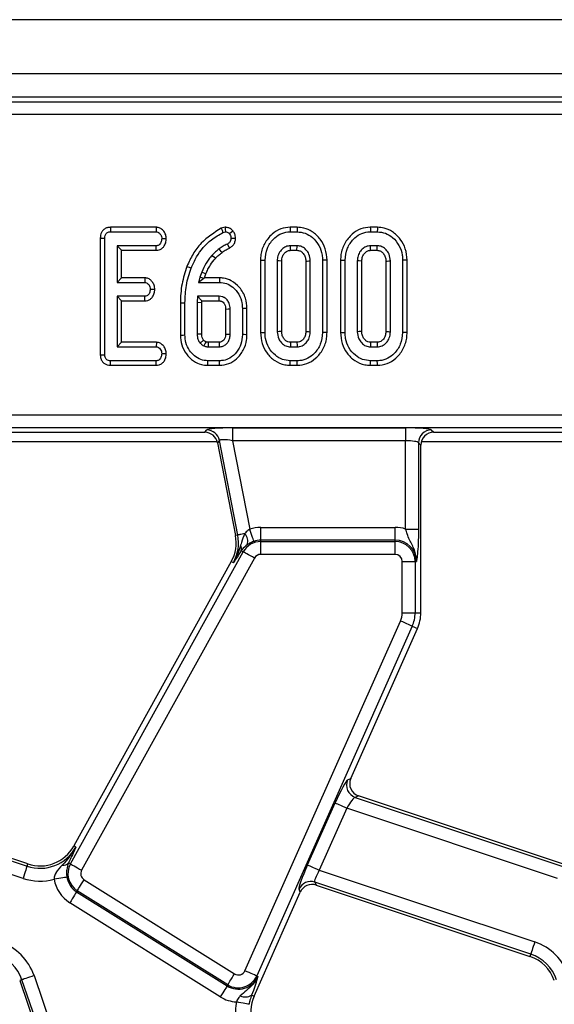
# Model space of a CAD drawing. Units: millimetres. Extents: x -492 to 5585, y -16 to 1848.
# Drawn here: x 797 to 838, y 575 to 652 of the extents above; entities that cross this region are included whole.
import ezdxf

# ---------------------------------------------------------------- set-up
doc = ezdxf.new("R2010")
doc.units = ezdxf.units.MM
doc.header["$LTSCALE"] = 5

msp = doc.modelspace()

# ---------------------------------------------------------------- linework, layer by layer
at = {"color": 7, "linetype": 'Continuous', "lineweight": 25}
for p, q in [((952.898, 651.719), (453.898, 651.719)), ((952.898, 647.519), (453.898, 647.519)), ((853.102, 645.719), (553.695, 645.719)), ((554.052, 645.361), (852.745, 645.361)), ((852.745, 644.365), (554.052, 644.365)), ((803.805, 635.619), (803.813, 635.266)), ((807.359, 635.619), (803.805, 635.619)), ((807.359, 635.619), (807.347, 635.266)), ((812.7, 635.623), (812.411, 635.547)), ((818.307, 635.619), (817.76, 635.619)), ((824.524, 635.619), (823.977, 635.619)), ((803.019, 634.77), (803.371, 634.766)), ((803.019, 634.77), (803.019, 625.733)), ((803.371, 625.737), (803.371, 634.766)), ((803.813, 635.266), (807.347, 635.266)), ((808.142, 634.72), (807.789, 634.726)), ((812.539, 635.216), (812.732, 635.266)), ((817.765, 635.266), (818.302, 635.266)), ((823.982, 635.266), (824.518, 635.266)), ((804.317, 634.185), (804.317, 631.347)), ((804.67, 633.833), (804.317, 634.185)), ((807.356, 634.185), (804.317, 634.185)), ((804.67, 631.7), (804.67, 633.833)), ((804.67, 633.833), (807.363, 633.833)), ((807.363, 633.833), (807.356, 634.185)), ((818.291, 634.185), (817.776, 634.185)), ((817.785, 633.833), (818.282, 633.833)), ((824.507, 634.185), (823.992, 634.185)), ((824.002, 633.833), (824.498, 633.833)), ((815.451, 633.07), (815.451, 627.463)), ((815.804, 627.467), (815.804, 633.066)), ((820.263, 633.066), (820.263, 627.467)), ((820.616, 627.463), (820.616, 633.07)), ((821.667, 633.07), (821.667, 627.463)), ((822.02, 627.467), (822.02, 633.066)), ((826.48, 633.066), (826.48, 627.467)), ((826.832, 627.463), (826.832, 633.07)), ((816.75, 633.009), (816.75, 627.524)), ((817.102, 627.531), (817.102, 633.002)), ((818.965, 633.001), (818.965, 627.531)), ((819.317, 627.524), (819.317, 633.009)), ((822.966, 633.009), (822.966, 627.524)), ((823.319, 627.531), (823.319, 633.002)), ((825.181, 633.001), (825.181, 627.531)), ((825.534, 627.524), (825.534, 633.009)), ((804.67, 631.7), (804.317, 631.347)), ((806.479, 631.7), (804.67, 631.7)), ((806.479, 631.7), (806.467, 631.347)), ((810.753, 631.747), (810.652, 631.347)), ((811.05, 631.658), (810.652, 631.347)), ((810.888, 632.137), (810.753, 631.747)), ((811.05, 631.658), (810.753, 631.747)), ((811.11, 631.7), (811.05, 631.658)), ((811.11, 631.7), (811.218, 632.013)), ((812.267, 631.7), (811.11, 631.7)), ((804.317, 631.347), (806.467, 631.347)), ((807.249, 630.8), (806.895, 630.807)), ((810.652, 631.347), (812.263, 631.347)), ((804.317, 630.266), (804.317, 626.347)), ((804.67, 629.914), (804.317, 630.266)), ((806.467, 630.266), (804.317, 630.266)), ((806.476, 629.914), (806.467, 630.266)), ((810.553, 630.266), (810.534, 629.777)), ((810.892, 629.914), (810.553, 630.266)), ((812.246, 630.266), (810.553, 630.266)), ((804.67, 626.7), (804.67, 629.914)), ((804.67, 629.914), (806.476, 629.914)), ((809.235, 629.767), (809.235, 627.262)), ((809.588, 627.266), (809.588, 629.764)), ((810.534, 629.777), (810.534, 627.327)), ((810.886, 629.77), (810.534, 629.777)), ((810.886, 629.77), (810.892, 629.914)), ((810.886, 627.334), (810.886, 629.77)), ((810.892, 629.914), (812.237, 629.914)), ((812.748, 629.28), (812.748, 627.333)), ((813.101, 627.327), (813.101, 629.287)), ((814.047, 629.32), (814.047, 627.293)), ((814.4, 627.289), (814.4, 629.324)), ((804.67, 626.7), (804.317, 626.347)), ((804.317, 626.347), (807.356, 626.347)), ((807.368, 626.7), (804.67, 626.7)), ((807.368, 626.7), (807.356, 626.347)), ((811.039, 626.868), (810.779, 626.628)), ((811.389, 626.347), (812.246, 626.347)), ((812.236, 626.7), (811.4, 626.7)), ((817.776, 626.347), (818.291, 626.347)), ((818.281, 626.7), (817.786, 626.7)), ((823.992, 626.347), (824.507, 626.347)), ((824.497, 626.7), (824.002, 626.7)), ((803.019, 625.733), (803.371, 625.737)), ((808.142, 625.801), (807.789, 625.807)), ((803.81, 624.914), (803.813, 625.266)), ((803.81, 624.914), (807.355, 624.914)), ((807.347, 625.266), (803.813, 625.266)), ((807.355, 624.914), (807.347, 625.266)), ((811.368, 624.914), (812.266, 624.914)), ((812.263, 625.266), (811.372, 625.266)), ((817.76, 624.914), (818.307, 624.914)), ((818.302, 625.266), (817.765, 625.266)), ((823.976, 624.914), (824.524, 624.914)), ((824.518, 625.266), (823.982, 625.266)), ((552.935, 621.073), (853.862, 621.073)), ((853.862, 620.077), (552.935, 620.077)), ((813.282, 620.061), (826.72, 620.061)), ((813.282, 620.061), (813.282, 619.065)), ((826.72, 620.061), (826.72, 619.065)), ((787.395, 619.719), (811.133, 619.719)), ((811.133, 619.719), (811.283, 619.902)), ((828.712, 619.902), (828.895, 619.719)), ((828.895, 619.719), (852.633, 619.719)), ((786.44, 619.007), (812.088, 619.007)), ((812.261, 619.096), (812.111, 618.913)), ((812.111, 618.913), (813.509, 611.719)), ((813.688, 611.754), (812.261, 619.096)), ((826.72, 619.065), (813.282, 619.065)), ((813.282, 619.065), (814.616, 612.203)), ((826.72, 612.216), (826.72, 619.065)), ((827.716, 618.905), (827.716, 612.216)), ((827.898, 618.723), (827.716, 618.905)), ((827.898, 605.719), (827.898, 618.723)), ((827.94, 619.007), (853.588, 619.007)), ((813.688, 611.754), (813.509, 611.719)), ((815.475, 611.35), (815.475, 612.346)), ((815.475, 612.346), (825.898, 612.346)), ((825.898, 611.35), (825.898, 612.346)), ((826.72, 612.216), (827.716, 612.216)), ((815.475, 611.247), (815.475, 611.35)), ((825.898, 611.35), (815.475, 611.35)), ((815.475, 610.251), (815.475, 611.247)), ((815.475, 611.247), (825.898, 611.247)), ((825.898, 611.247), (825.898, 611.35)), ((825.898, 610.251), (825.898, 611.247)), ((800.698, 586.241), (814.115, 610.446)), ((813.958, 610.533), (813.929, 610.488)), ((814.115, 610.446), (813.958, 610.533)), ((825.898, 610.251), (815.475, 610.251)), ((813.188, 609.692), (800.962, 587.636)), ((814.986, 609.963), (801.569, 585.758)), ((813.348, 609.604), (813.188, 609.692)), ((826.457, 605.719), (826.457, 609.692)), ((826.457, 609.692), (827.453, 609.692)), ((827.453, 609.692), (827.453, 605.719)), ((827.453, 609.692), (827.556, 609.692)), ((826.457, 605.719), (827.453, 605.719)), ((827.453, 605.719), (827.898, 605.719)), ((814.247, 577.963), (826.322, 605.085)), ((827.232, 604.68), (815.157, 577.558)), ((822.461, 592.868), (827.639, 604.499)), ((827.232, 604.68), (827.639, 604.499)), ((822.212, 592.758), (822.461, 592.868)), ((781.307, 591.408), (797.332, 586.07)), ((797.39, 586.244), (781.556, 591.517)), ((823.056, 591.517), (822.807, 591.408)), ((822.807, 591.408), (838.832, 586.07)), ((838.89, 586.244), (823.056, 591.517)), ((797.018, 585.125), (780.655, 590.575)), ((819.103, 586.168), (821.245, 590.98)), ((822.155, 590.575), (820.013, 585.763)), ((838.518, 585.125), (822.155, 590.575)), ((801.122, 587.547), (800.962, 587.636)), ((800.68, 586.585), (800.554, 586.321)), ((797.332, 586.07), (797.39, 586.244)), ((800.698, 586.241), (800.554, 586.321)), ((820.013, 585.763), (836.743, 580.191)), ((801.762, 585.014), (813.44, 577.716)), ((801.234, 584.169), (801.18, 584.082)), ((812.912, 576.871), (801.234, 584.169)), ((818.54, 584.063), (818.441, 584.289)), ((836.428, 579.246), (819.666, 584.829)), ((819.666, 584.829), (819.765, 584.603)), ((819.765, 584.603), (836.371, 579.072)), ((801.18, 584.082), (812.858, 576.784)), ((814.949, 575.996), (818.54, 584.063)), ((812.33, 575.939), (800.652, 583.237)), ((836.428, 579.246), (836.371, 579.072)), ((797.874, 577.587), (800.478, 570.022)), ((815.157, 577.558), (815.251, 577.516)), ((796.932, 577.262), (796.759, 577.203)), ((796.759, 577.203), (799.364, 569.639)), ((799.536, 569.698), (796.932, 577.262)), ((812.912, 576.871), (812.858, 576.784)), ((814.763, 576.079), (814.949, 575.996))]:
    msp.add_line(p, q, dxfattribs=at)
at = {"color": 7, "linetype": 'Continuous', "lineweight": 25, "flags": 128}
for points in [[(812.411, 635.547), (812.469, 635.398), (812.539, 635.216)], [(812.7, 635.623), (812.713, 635.479), (812.732, 635.266)], [(813.323, 635.331), (813.21, 635.243), (813.044, 635.112)], [(817.76, 635.619), (817.762, 635.493), (817.765, 635.266)], [(818.307, 635.619), (818.305, 635.496), (818.302, 635.266)], [(823.977, 635.619), (823.978, 635.493), (823.982, 635.266)], [(824.524, 635.619), (824.522, 635.496), (824.518, 635.266)], [(813.511, 634.756), (813.365, 634.756), (813.158, 634.755)], [(812.467, 633.673), (812.411, 633.746), (812.332, 633.85), (812.252, 633.953)], [(813.056, 634.007), (812.984, 634.135), (812.884, 634.316)], [(817.785, 633.833), (817.784, 633.88), (817.78, 634.033), (817.776, 634.185)], [(818.282, 633.833), (818.285, 633.938), (818.288, 634.062), (818.291, 634.185)], [(824.002, 633.833), (824, 633.88), (823.996, 634.033), (823.992, 634.185)], [(824.498, 633.833), (824.501, 633.938), (824.504, 634.062), (824.507, 634.185)], [(811.95, 633.211), (811.879, 633.276), (811.785, 633.363), (811.691, 633.451)], [(815.451, 633.07), (815.577, 633.068), (815.804, 633.066)], [(820.616, 633.07), (820.493, 633.068), (820.263, 633.066)], [(821.667, 633.07), (821.794, 633.068), (822.02, 633.066)], [(826.832, 633.07), (826.709, 633.068), (826.48, 633.066)], [(809.742, 632.588), (809.818, 632.558), (809.926, 632.516), (810.071, 632.46)], [(817.102, 633.002), (817.055, 633.003), (816.902, 633.006), (816.75, 633.009)], [(818.965, 633.001), (819.07, 633.003), (819.194, 633.006), (819.317, 633.009)], [(823.319, 633.002), (823.271, 633.003), (823.119, 633.006), (822.966, 633.009)], [(825.181, 633.001), (825.286, 633.003), (825.41, 633.006), (825.534, 633.009)], [(811.218, 632.013), (811.125, 632.048), (811.007, 632.093), (810.888, 632.137)], [(812.267, 631.7), (812.266, 631.594), (812.264, 631.471), (812.263, 631.347)], [(809.235, 629.767), (809.316, 629.766), (809.432, 629.765), (809.588, 629.764)], [(812.748, 629.28), (812.786, 629.281), (812.944, 629.284), (813.101, 629.287)], [(814.4, 629.324), (814.293, 629.323), (814.17, 629.322), (814.047, 629.32)], [(809.235, 627.262), (809.336, 627.263), (809.462, 627.265), (809.588, 627.266)], [(810.886, 627.334), (810.814, 627.332), (810.674, 627.33), (810.534, 627.327)], [(812.748, 627.333), (812.788, 627.332), (812.944, 627.33), (813.101, 627.327)], [(814.4, 627.289), (814.307, 627.29), (814.177, 627.292), (814.047, 627.293)], [(815.451, 627.463), (815.568, 627.464), (815.686, 627.465), (815.804, 627.467)], [(817.102, 627.531), (817.041, 627.53), (816.896, 627.527), (816.75, 627.524)], [(818.965, 627.531), (819.016, 627.53), (819.166, 627.527), (819.317, 627.524)], [(820.616, 627.463), (820.491, 627.464), (820.263, 627.467)], [(821.667, 627.463), (821.785, 627.464), (821.902, 627.465), (822.02, 627.467)], [(823.319, 627.531), (823.258, 627.53), (823.112, 627.527), (822.966, 627.524)], [(825.181, 627.531), (825.232, 627.53), (825.383, 627.527), (825.534, 627.524)], [(826.832, 627.463), (826.707, 627.464), (826.48, 627.467)], [(811.4, 626.7), (811.399, 626.683), (811.393, 626.475), (811.389, 626.347)], [(812.236, 626.7), (812.237, 626.661), (812.242, 626.504), (812.246, 626.347)], [(817.786, 626.7), (817.784, 626.639), (817.78, 626.493), (817.776, 626.347)], [(818.281, 626.7), (818.283, 626.649), (818.287, 626.498), (818.291, 626.347)], [(824.002, 626.7), (824, 626.639), (823.996, 626.493), (823.992, 626.347)], [(824.497, 626.7), (824.499, 626.649), (824.503, 626.498), (824.507, 626.347)], [(811.368, 624.914), (811.369, 625.015), (811.37, 625.141), (811.372, 625.266)], [(812.266, 624.914), (812.265, 625.007), (812.264, 625.137), (812.263, 625.266)], [(817.76, 624.914), (817.762, 625.031), (817.764, 625.149), (817.765, 625.266)], [(818.307, 624.914), (818.305, 625.039), (818.302, 625.266)], [(823.976, 624.914), (823.978, 625.031), (823.98, 625.149), (823.982, 625.266)], [(824.524, 624.914), (824.522, 625.039), (824.518, 625.266)], [(814.235, 611.86), (814.125, 611.839), (814.025, 611.819), (813.935, 611.802), (813.857, 611.787), (813.792, 611.774), (813.742, 611.764), (813.707, 611.758), (813.688, 611.754)], [(814.938, 611.261), (814.928, 611.292), (814.906, 611.355), (814.875, 611.446), (814.835, 611.564), (814.787, 611.704), (814.733, 611.86), (814.676, 612.029), (814.616, 612.203)], [(814.986, 609.963), (814.825, 610.052), (814.669, 610.139), (814.524, 610.219), (814.395, 610.291), (814.287, 610.351), (814.202, 610.398), (814.144, 610.43), (814.115, 610.446)], [(827.232, 604.68), (827.202, 604.693), (827.142, 604.72), (827.053, 604.76), (826.94, 604.81), (826.805, 604.87), (826.654, 604.938), (826.491, 605.01), (826.322, 605.085)], [(821.245, 590.98), (821.276, 590.967), (821.336, 590.94), (821.425, 590.9), (821.538, 590.85), (821.673, 590.79), (821.824, 590.722), (821.987, 590.65), (822.155, 590.575)], [(797.332, 586.07), (797.322, 586.039), (797.301, 585.976), (797.27, 585.884), (797.231, 585.766), (797.184, 585.626), (797.132, 585.469), (797.076, 585.3), (797.018, 585.125)], [(800.698, 586.241), (800.727, 586.225), (800.785, 586.193), (800.87, 586.146), (800.978, 586.086), (801.107, 586.014), (801.252, 585.934), (801.408, 585.848), (801.569, 585.758)], [(819.103, 586.168), (819.133, 586.155), (819.194, 586.128), (819.282, 586.088), (819.396, 586.038), (819.531, 585.978), (819.682, 585.91), (819.845, 585.838), (820.013, 585.763)], [(800.422, 585.22), (800.389, 585.214), (800.324, 585.204), (800.228, 585.188), (800.106, 585.168), (799.96, 585.144), (799.797, 585.117), (799.621, 585.089), (799.439, 585.059)], [(801.234, 584.169), (801.252, 584.197), (801.287, 584.253), (801.338, 584.335), (801.404, 584.441), (801.482, 584.566), (801.57, 584.706), (801.664, 584.857), (801.762, 585.014)], [(801.18, 584.082), (801.162, 584.054), (801.127, 583.998), (801.076, 583.915), (801.01, 583.81), (800.931, 583.685), (800.844, 583.544), (800.749, 583.393), (800.652, 583.237)], [(836.743, 580.191), (836.685, 580.016), (836.629, 579.847), (836.576, 579.69), (836.53, 579.55), (836.49, 579.432), (836.46, 579.34), (836.439, 579.277), (836.428, 579.246)], [(797.874, 577.587), (797.7, 577.527), (797.531, 577.469), (797.375, 577.415), (797.235, 577.367), (797.117, 577.326), (797.026, 577.295), (796.963, 577.273), (796.932, 577.262)], [(812.912, 576.871), (812.93, 576.9), (812.965, 576.956), (813.016, 577.038), (813.082, 577.143), (813.16, 577.268), (813.248, 577.409), (813.343, 577.56), (813.44, 577.716)], [(815.157, 577.558), (815.127, 577.571), (815.066, 577.598), (814.978, 577.637), (814.864, 577.688), (814.729, 577.748), (814.578, 577.815), (814.415, 577.888), (814.247, 577.963)], [(812.858, 576.784), (812.84, 576.756), (812.805, 576.7), (812.754, 576.618), (812.688, 576.512), (812.61, 576.387), (812.522, 576.247), (812.428, 576.096), (812.33, 575.939)], [(814.561, 575.358), (814.528, 575.365), (814.463, 575.377), (814.368, 575.394), (814.246, 575.417), (814.1, 575.444), (813.938, 575.474), (813.763, 575.507), (813.581, 575.541)]]:
    msp.add_lwpolyline(points, dxfattribs=at)
at = {"color": 7, "linetype": 'Continuous', "lineweight": 25}
for centre, radius, start, end in [((811.276, 618.897), 1.005, 11.40173, 89.59809), ((828.721, 618.897), 1.005, 90.50781, 179.49219), ((810.564, 611.147), 3, 331, 11), ((810.564, 611.147), 3.183, 331, 11), ((813.571, 611.26), 0.895, 343.02031, 42.09022), ((815.475, 609.692), 2.654, 90, 108.88413), ((825.898, 609.692), 2.654, 71.97472, 90), ((813.441, 610.701), 0.544, 341.9686, 29.95915), ((815.475, 609.692), 1.555, 90, 151), ((815.475, 609.692), 1.658, 90, 108.88413), ((825.898, 609.692), 1.658, 0, 90), ((825.898, 609.692), 1.555, 0, 90), ((815.475, 609.692), 0.559, 90, 151), ((825.898, 609.692), 0.559, 0, 90), ((824.898, 605.719), 1.559, 336, 0), ((824.898, 605.719), 2.555, 336, 0), ((824.898, 605.719), 3, 336, 0), ((823.134, 592.358), 1.005, 156.57393, 251.00482), ((798.338, 589.09), 3.183, 251.5791, 331), ((798.338, 589.09), 3, 251.5791, 331), ((800.139, 586.712), 0.57, 263.04276, 316.71231), ((802.058, 585.488), 1.555, 151, 238), ((802.058, 585.488), 0.559, 151, 238), ((798.338, 589.09), 4.179, 251.5791, 285.27488), ((802.058, 585.488), 2.654, 189.29703, 238), ((802.058, 585.488), 1.658, 189.29703, 238), ((819.356, 583.873), 1.005, 72.03011, 155.54901), ((793.923, 576.226), 4.179, 19, 71.5791), ((835.423, 576.226), 4.179, 19, 71.5791), ((793.923, 576.226), 3.183, 19, 71.5791), ((835.423, 576.226), 3, 19, 71.5791), ((835.423, 576.226), 3.183, 19, 71.5791), ((813.736, 578.19), 1.658, 238, 336), ((813.736, 578.19), 1.555, 238, 336), ((813.736, 578.19), 0.559, 238, 336), ((813.736, 578.19), 2.654, 238, 266.65097), ((814.269, 576.789), 0.865, 243.71568, 304.85265), ((817.69, 574.776), 3, 156, 199), ((817.69, 574.776), 4.179, 169.45803, 199)]:
    msp.add_arc(centre, radius, start, end, dxfattribs=at)
for centre, major_axis, ratio, start_param, end_param in [((813.316, 619.886), (2.038, -0.003), 0.085857, 1.587612, 3.071142), ((826.72, 619.886), (2, 0), 0.087489, 0.087266, 1.570796), ((811.127, 618.715), (-0.64, -0.777), 0.993634, 2.45532, 3.827865), ((828.902, 618.715), (-0.712, 0.712), 0.992433, 5.501585, 7.064785), ((813.316, 618.89), (1.056, -0.201), 0.154276, 1.632391, 3.115921), ((826.72, 618.89), (1, 0), 0.174977, 0.087266, 1.570796), ((821.412, 590.925), (0.819, 1.835), 0.087068, 0.095837, 1.579367), ((823.381, 592.467), (-0.923, -0.407), 0.991628, 5.453286, 7.113085), ((822.322, 590.519), (0.507, 0.885), 0.169156, 0.121313, 1.604843), ((819.27, 586.113), (0.819, 1.835), 0.087068, 1.579367, 3.062897), ((820.18, 585.707), (0.507, 0.885), 0.169156, 1.604843, 3.088373), ((819.455, 583.648), (0.406, -0.921), 0.993096, 2.408328, 3.874858)]:
    msp.add_ellipse(centre, major_axis=major_axis, ratio=ratio, start_param=start_param, end_param=end_param, dxfattribs=at)
for points, knots in [([(803.805, 635.619), (803.72, 635.612), (803.553, 635.6), (803.323, 635.491), (803.155, 635.316), (803.038, 635.069), (803.026, 634.882), (803.019, 634.77)], [0, 0, 0, 0, 0.195672, 0.382818, 0.570758, 0.743987, 1, 1, 1, 1]), ([(808.142, 634.72), (808.133, 634.827), (808.115, 635.039), (807.955, 635.32), (807.733, 635.533), (807.511, 635.609), (807.389, 635.617), (807.359, 635.619)], [0, 0, 0, 0, 0.2423278, 0.4815161, 0.720922, 0.9307891, 1, 1, 1, 1]), ([(812.411, 635.547), (811.858, 635.198), (811.004, 634.66), (810.178, 633.56), (809.888, 632.914), (809.742, 632.588)], [0, 0, 0, 0, 0.477701, 0.73681, 1, 1, 1, 1]), ([(813.323, 635.331), (813.277, 635.379), (813.181, 635.476), (812.988, 635.587), (812.818, 635.614), (812.718, 635.621), (812.7, 635.623)], [0, 0, 0, 0, 0.282106, 0.576451, 0.923308, 1, 1, 1, 1]), ([(813.511, 634.756), (813.507, 634.824), (813.498, 634.982), (813.421, 635.177), (813.348, 635.292), (813.323, 635.331)], [0, 0, 0, 0, 0.332429, 0.771367, 1, 1, 1, 1]), ([(817.76, 635.619), (817.509, 635.594), (816.996, 635.544), (816.287, 635.085), (815.734, 634.395), (815.476, 633.661), (815.457, 633.213), (815.451, 633.07)], [0, 0, 0, 0, 0.197479, 0.401779, 0.64613, 0.8869, 1, 1, 1, 1]), ([(820.616, 633.07), (820.591, 633.371), (820.544, 633.955), (820.113, 634.725), (819.533, 635.284), (818.89, 635.578), (818.481, 635.607), (818.307, 635.619)], [0, 0, 0, 0, 0.2360661, 0.4573061, 0.6779937, 0.863615, 1, 1, 1, 1]), ([(823.977, 635.619), (823.725, 635.594), (823.212, 635.544), (822.503, 635.085), (821.951, 634.395), (821.693, 633.661), (821.674, 633.213), (821.667, 633.07)], [0, 0, 0, 0, 0.197479, 0.401779, 0.646129, 0.8869, 1, 1, 1, 1]), ([(826.832, 633.07), (826.808, 633.371), (826.76, 633.955), (826.329, 634.725), (825.749, 635.284), (825.106, 635.578), (824.697, 635.607), (824.524, 635.619)], [0, 0, 0, 0, 0.236066, 0.457307, 0.677993, 0.863615, 1, 1, 1, 1]), ([(803.371, 634.766), (803.375, 634.835), (803.38, 634.951), (803.438, 635.094), (803.517, 635.185), (803.629, 635.245), (803.732, 635.263), (803.798, 635.266), (803.813, 635.266)], [0, 0, 0, 0, 0.271852, 0.45182, 0.594829, 0.737756, 0.943757, 1, 1, 1, 1]), ([(807.347, 635.266), (807.395, 635.261), (807.489, 635.251), (807.629, 635.153), (807.741, 634.998), (807.783, 634.838), (807.788, 634.748), (807.789, 634.726)], [0, 0, 0, 0, 0.182836, 0.367303, 0.647506, 0.914522, 1, 1, 1, 1]), ([(807.789, 634.726), (807.776, 634.629), (807.757, 634.481), (807.659, 634.318), (807.561, 634.232), (807.456, 634.19), (807.386, 634.187), (807.356, 634.185)], [0, 0, 0, 0, 0.377628, 0.573769, 0.72759, 0.880886, 1, 1, 1, 1]), ([(807.363, 633.833), (807.442, 633.84), (807.611, 633.854), (807.835, 633.983), (808.014, 634.203), (808.12, 634.456), (808.136, 634.643), (808.142, 634.72)], [0, 0, 0, 0, 0.179752, 0.38631, 0.570788, 0.8233, 1, 1, 1, 1]), ([(810.071, 632.46), (810.201, 632.751), (810.571, 633.581), (811.418, 634.571), (812.235, 635.041), (812.539, 635.216)], [0, 0, 0, 0, 0.2528004, 0.7218229, 1, 1, 1, 1]), ([(812.732, 635.266), (812.775, 635.262), (812.861, 635.253), (812.967, 635.19), (813.021, 635.136), (813.044, 635.112)], [0, 0, 0, 0, 0.359028, 0.722326, 1, 1, 1, 1]), ([(813.158, 634.755), (813.154, 634.699), (813.148, 634.598), (813.056, 634.435), (812.952, 634.363), (812.884, 634.316)], [0, 0, 0, 0, 0.309575, 0.550853, 1, 1, 1, 1]), ([(813.044, 635.112), (813.07, 635.071), (813.123, 634.987), (813.152, 634.862), (813.156, 634.784), (813.158, 634.755)], [0, 0, 0, 0, 0.384809, 0.774544, 1, 1, 1, 1]), ([(813.056, 634.007), (813.126, 634.055), (813.269, 634.154), (813.437, 634.361), (813.502, 634.579), (813.509, 634.711), (813.511, 634.756)], [0, 0, 0, 0, 0.2772957, 0.5659394, 0.8529477, 1, 1, 1, 1]), ([(815.804, 633.066), (815.838, 633.384), (815.904, 633.984), (816.383, 634.668), (816.942, 635.115), (817.427, 635.256), (817.703, 635.265), (817.765, 635.266)], [0, 0, 0, 0, 0.290427, 0.548654, 0.74506, 0.942762, 1, 1, 1, 1]), ([(818.302, 635.266), (818.516, 635.245), (818.945, 635.203), (819.545, 634.815), (820.022, 634.236), (820.243, 633.594), (820.258, 633.201), (820.263, 633.066)], [0, 0, 0, 0, 0.19547, 0.39212, 0.638154, 0.875918, 1, 1, 1, 1]), ([(822.02, 633.066), (822.055, 633.384), (822.12, 633.984), (822.6, 634.668), (823.158, 635.115), (823.644, 635.256), (823.92, 635.265), (823.982, 635.266)], [0, 0, 0, 0, 0.290427, 0.548654, 0.74506, 0.942762, 1, 1, 1, 1]), ([(824.518, 635.266), (824.732, 635.245), (825.161, 635.203), (825.762, 634.815), (826.238, 634.236), (826.459, 633.594), (826.474, 633.201), (826.48, 633.066)], [0, 0, 0, 0, 0.195469, 0.392119, 0.638154, 0.875919, 1, 1, 1, 1]), ([(812.252, 633.953), (812.203, 633.914), (812.104, 633.837), (811.911, 633.675), (811.779, 633.54), (811.691, 633.451)], [0, 0, 0, 0, 0.250318, 0.500688, 1, 1, 1, 1]), ([(812.884, 634.316), (812.828, 634.292), (812.716, 634.243), (812.5, 634.13), (812.351, 634.024), (812.252, 633.953)], [0, 0, 0, 0, 0.250361, 0.500873, 1, 1, 1, 1]), ([(812.467, 633.673), (812.518, 633.712), (812.621, 633.788), (812.817, 633.901), (812.966, 633.967), (813.056, 634.007)], [0, 0, 0, 0, 0.280698, 0.56643, 1, 1, 1, 1]), ([(817.776, 634.185), (817.654, 634.172), (817.415, 634.146), (817.101, 633.921), (816.863, 633.61), (816.761, 633.278), (816.753, 633.077), (816.75, 633.009)], [0, 0, 0, 0, 0.209794, 0.410953, 0.650271, 0.881694, 1, 1, 1, 1]), ([(817.102, 633.002), (817.111, 633.12), (817.128, 633.333), (817.291, 633.6), (817.486, 633.775), (817.67, 633.828), (817.761, 633.832), (817.785, 633.833)], [0, 0, 0, 0, 0.294201, 0.531647, 0.768893, 0.938496, 1, 1, 1, 1]), ([(818.282, 633.833), (818.368, 633.825), (818.535, 633.809), (818.75, 633.632), (818.913, 633.394), (818.958, 633.159), (818.963, 633.031), (818.965, 633.001)], [0, 0, 0, 0, 0.21201, 0.412252, 0.675409, 0.924987, 1, 1, 1, 1]), ([(819.317, 633.009), (819.299, 633.192), (819.266, 633.512), (819.014, 633.872), (818.736, 634.101), (818.48, 634.176), (818.331, 634.183), (818.291, 634.185)], [0, 0, 0, 0, 0.312841, 0.550524, 0.740099, 0.930839, 1, 1, 1, 1]), ([(823.992, 634.185), (823.87, 634.172), (823.632, 634.146), (823.317, 633.921), (823.079, 633.61), (822.977, 633.278), (822.969, 633.077), (822.966, 633.009)], [0, 0, 0, 0, 0.209794, 0.41095, 0.650271, 0.881693, 1, 1, 1, 1]), ([(823.319, 633.002), (823.328, 633.12), (823.344, 633.333), (823.507, 633.6), (823.702, 633.775), (823.886, 633.828), (823.977, 633.832), (824.002, 633.833)], [0, 0, 0, 0, 0.294201, 0.531647, 0.768898, 0.938496, 1, 1, 1, 1]), ([(824.498, 633.833), (824.584, 633.825), (824.751, 633.809), (824.966, 633.632), (825.129, 633.394), (825.174, 633.159), (825.18, 633.031), (825.181, 633.001)], [0, 0, 0, 0, 0.212011, 0.412249, 0.675407, 0.924987, 1, 1, 1, 1]), ([(825.534, 633.009), (825.515, 633.192), (825.482, 633.512), (825.23, 633.872), (824.952, 634.101), (824.696, 634.176), (824.547, 634.183), (824.507, 634.185)], [0, 0, 0, 0, 0.312841, 0.550524, 0.740099, 0.930835, 1, 1, 1, 1]), ([(811.691, 633.451), (811.606, 633.353), (811.437, 633.156), (811.148, 632.727), (810.992, 632.373), (810.888, 632.137)], [0, 0, 0, 0, 0.250791, 0.501909, 1, 1, 1, 1]), ([(811.218, 632.013), (811.266, 632.129), (811.364, 632.366), (811.595, 632.778), (811.813, 633.045), (811.95, 633.211)], [0, 0, 0, 0, 0.268073, 0.543345, 1, 1, 1, 1]), ([(811.95, 633.211), (811.991, 633.253), (812.077, 633.34), (812.245, 633.5), (812.381, 633.606), (812.467, 633.673)], [0, 0, 0, 0, 0.2554383, 0.5273925, 1, 1, 1, 1]), ([(809.742, 632.588), (809.598, 632.137), (809.378, 631.452), (809.253, 630.497), (809.241, 630.009), (809.235, 629.767)], [0, 0, 0, 0, 0.491458, 0.747599, 1, 1, 1, 1]), ([(809.588, 629.764), (809.608, 630.216), (809.64, 630.901), (809.843, 631.799), (809.995, 632.239), (810.071, 632.46)], [0, 0, 0, 0, 0.492377, 0.745059, 1, 1, 1, 1]), ([(807.249, 630.8), (807.239, 630.911), (807.22, 631.126), (807.066, 631.394), (806.866, 631.595), (806.657, 631.686), (806.524, 631.697), (806.479, 631.7)], [0, 0, 0, 0, 0.252448, 0.492437, 0.69397, 0.896529, 1, 1, 1, 1]), ([(814.4, 629.324), (814.379, 629.594), (814.333, 630.186), (813.879, 630.954), (813.258, 631.48), (812.69, 631.682), (812.375, 631.696), (812.267, 631.7)], [0, 0, 0, 0, 0.227627, 0.500462, 0.731637, 0.908468, 1, 1, 1, 1]), ([(806.467, 631.347), (806.512, 631.342), (806.602, 631.332), (806.734, 631.238), (806.84, 631.088), (806.89, 630.93), (806.894, 630.834), (806.895, 630.807)], [0, 0, 0, 0, 0.1770114, 0.3555735, 0.6194657, 0.8941228, 1, 1, 1, 1]), ([(806.895, 630.807), (806.883, 630.709), (806.865, 630.563), (806.769, 630.401), (806.674, 630.314), (806.569, 630.272), (806.499, 630.268), (806.467, 630.266)], [0, 0, 0, 0, 0.379148, 0.570084, 0.723096, 0.876305, 1, 1, 1, 1]), ([(806.476, 629.914), (806.552, 629.92), (806.706, 629.934), (806.916, 630.045), (807.097, 630.241), (807.22, 630.503), (807.24, 630.706), (807.249, 630.8)], [0, 0, 0, 0, 0.174514, 0.353158, 0.531713, 0.782616, 1, 1, 1, 1]), ([(812.263, 631.347), (812.45, 631.33), (812.825, 631.296), (813.36, 630.961), (813.798, 630.448), (814.022, 629.848), (814.04, 629.465), (814.047, 629.32)], [0, 0, 0, 0, 0.186376, 0.373644, 0.616116, 0.854488, 1, 1, 1, 1]), ([(812.237, 629.914), (812.237, 629.926), (812.239, 629.991), (812.242, 630.109), (812.245, 630.214), (812.246, 630.266)], [0, 0, 0, 0, 0.107407, 0.553711, 1, 1, 1, 1]), ([(813.101, 629.287), (813.088, 629.43), (813.065, 629.685), (812.877, 629.984), (812.706, 630.135), (812.572, 630.205), (812.441, 630.255), (812.324, 630.262), (812.246, 630.266)], [0, 0, 0, 0, 0.2940801, 0.523703, 0.7124455, 0.7591096, 0.83816, 1, 1, 1, 1]), ([(812.237, 629.914), (812.269, 629.912), (812.319, 629.91), (812.386, 629.898), (812.435, 629.879), (812.513, 629.836), (812.591, 629.761), (812.662, 629.657), (812.723, 629.527), (812.744, 629.397), (812.748, 629.303), (812.748, 629.28)], [0, 0, 0, 0, 0.106106, 0.163989, 0.221891, 0.27977, 0.453132, 0.572503, 0.691849, 0.923217, 1, 1, 1, 1]), ([(809.235, 627.262), (809.254, 627.003), (809.293, 626.482), (809.667, 625.775), (810.204, 625.248), (810.805, 624.955), (811.198, 624.926), (811.368, 624.914)], [0, 0, 0, 0, 0.2200195, 0.4429048, 0.6658116, 0.855068, 1, 1, 1, 1]), ([(811.372, 625.266), (811.182, 625.285), (810.802, 625.322), (810.306, 625.63), (809.899, 626.076), (809.626, 626.641), (809.6, 627.066), (809.588, 627.266)], [0, 0, 0, 0, 0.190792, 0.382393, 0.572433, 0.798551, 1, 1, 1, 1]), ([(810.534, 627.327), (810.537, 627.252), (810.546, 627.059), (810.634, 626.814), (810.743, 626.674), (810.779, 626.628)], [0, 0, 0, 0, 0.297792, 0.769389, 1, 1, 1, 1]), ([(811.039, 626.868), (811.013, 626.901), (810.943, 626.993), (810.892, 627.157), (810.888, 627.282), (810.886, 627.334)], [0, 0, 0, 0, 0.252676, 0.688989, 1, 1, 1, 1]), ([(812.748, 627.333), (812.747, 627.279), (812.744, 627.151), (812.689, 626.993), (812.591, 626.85), (812.485, 626.755), (812.351, 626.704), (812.274, 626.702), (812.236, 626.7)], [0, 0, 0, 0, 0.177993, 0.419007, 0.536301, 0.747867, 0.877216, 1, 1, 1, 1]), ([(812.246, 626.347), (812.345, 626.356), (812.544, 626.374), (812.791, 626.543), (812.978, 626.769), (813.087, 627.04), (813.097, 627.235), (813.101, 627.327)], [0, 0, 0, 0, 0.20322, 0.408943, 0.598256, 0.808348, 1, 1, 1, 1]), ([(814.047, 627.293), (814.026, 627.043), (813.985, 626.557), (813.618, 625.92), (813.139, 625.479), (812.649, 625.286), (812.37, 625.272), (812.263, 625.266)], [0, 0, 0, 0, 0.249741, 0.484716, 0.719566, 0.892745, 1, 1, 1, 1]), ([(812.266, 624.914), (812.512, 624.939), (812.996, 624.989), (813.653, 625.429), (814.148, 626.063), (814.378, 626.739), (814.394, 627.15), (814.4, 627.289)], [0, 0, 0, 0, 0.207052, 0.40806, 0.651302, 0.881729, 1, 1, 1, 1]), ([(815.451, 627.463), (815.474, 627.173), (815.519, 626.603), (815.925, 625.837), (816.531, 625.242), (817.195, 624.946), (817.619, 624.922), (817.76, 624.914)], [0, 0, 0, 0, 0.227496, 0.446906, 0.665918, 0.889078, 1, 1, 1, 1]), ([(817.765, 625.266), (817.555, 625.286), (817.132, 625.325), (816.541, 625.698), (816.067, 626.257), (815.829, 626.901), (815.811, 627.31), (815.804, 627.467)], [0, 0, 0, 0, 0.1921226, 0.3855562, 0.6238006, 0.8565716, 1, 1, 1, 1]), ([(816.75, 627.524), (816.771, 627.334), (816.808, 627.011), (817.074, 626.638), (817.39, 626.39), (817.649, 626.361), (817.776, 626.347)], [0, 0, 0, 0, 0.3263707, 0.5537685, 0.7821532, 1, 1, 1, 1]), ([(817.786, 626.7), (817.713, 626.706), (817.562, 626.717), (817.353, 626.865), (817.188, 627.083), (817.11, 627.326), (817.105, 627.477), (817.102, 627.531)], [0, 0, 0, 0, 0.181303, 0.373148, 0.621537, 0.862188, 1, 1, 1, 1]), ([(818.965, 627.531), (818.958, 627.418), (818.945, 627.211), (818.791, 626.946), (818.602, 626.774), (818.417, 626.706), (818.317, 626.702), (818.281, 626.7)], [0, 0, 0, 0, 0.280601, 0.515262, 0.750219, 0.909871, 1, 1, 1, 1]), ([(818.291, 626.347), (818.424, 626.364), (818.691, 626.398), (819.001, 626.645), (819.224, 626.964), (819.308, 627.271), (819.315, 627.466), (819.317, 627.524)], [0, 0, 0, 0, 0.229235, 0.460068, 0.660999, 0.900088, 1, 1, 1, 1]), ([(820.263, 627.467), (820.232, 627.151), (820.171, 626.551), (819.696, 625.865), (819.137, 625.421), (818.65, 625.278), (818.369, 625.269), (818.302, 625.266)], [0, 0, 0, 0, 0.2876694, 0.5469977, 0.7416574, 0.9375676, 1, 1, 1, 1]), ([(818.307, 624.914), (818.564, 624.938), (819.085, 624.988), (819.794, 625.45), (820.339, 626.139), (820.591, 626.868), (820.61, 627.318), (820.616, 627.463)], [0, 0, 0, 0, 0.200449, 0.407909, 0.645497, 0.885162, 1, 1, 1, 1]), ([(821.667, 627.463), (821.69, 627.173), (821.735, 626.603), (822.141, 625.837), (822.747, 625.242), (823.411, 624.946), (823.835, 624.922), (823.976, 624.914)], [0, 0, 0, 0, 0.227496, 0.446908, 0.66592, 0.889078, 1, 1, 1, 1]), ([(823.982, 625.266), (823.771, 625.286), (823.348, 625.325), (822.757, 625.698), (822.283, 626.257), (822.046, 626.901), (822.027, 627.31), (822.02, 627.467)], [0, 0, 0, 0, 0.192123, 0.385557, 0.6238, 0.856571, 1, 1, 1, 1]), ([(822.966, 627.524), (822.987, 627.334), (823.024, 627.011), (823.291, 626.638), (823.606, 626.39), (823.866, 626.361), (823.992, 626.347)], [0, 0, 0, 0, 0.326373, 0.553771, 0.782157, 1, 1, 1, 1]), ([(824.002, 626.7), (823.929, 626.706), (823.778, 626.717), (823.569, 626.865), (823.404, 627.083), (823.326, 627.326), (823.321, 627.477), (823.319, 627.531)], [0, 0, 0, 0, 0.181304, 0.37315, 0.621535, 0.862188, 1, 1, 1, 1]), ([(825.181, 627.531), (825.174, 627.418), (825.162, 627.211), (825.007, 626.946), (824.819, 626.774), (824.633, 626.706), (824.533, 626.702), (824.497, 626.7)], [0, 0, 0, 0, 0.280602, 0.5152606, 0.7502181, 0.9098712, 1, 1, 1, 1]), ([(824.507, 626.347), (824.641, 626.364), (824.908, 626.398), (825.217, 626.645), (825.44, 626.964), (825.524, 627.271), (825.531, 627.466), (825.534, 627.524)], [0, 0, 0, 0, 0.229239, 0.460071, 0.661, 0.900088, 1, 1, 1, 1]), ([(826.48, 627.467), (826.448, 627.151), (826.388, 626.551), (825.912, 625.865), (825.353, 625.421), (824.866, 625.278), (824.586, 625.269), (824.518, 625.266)], [0, 0, 0, 0, 0.287669, 0.546998, 0.741655, 0.937565, 1, 1, 1, 1]), ([(824.524, 624.914), (824.78, 624.938), (825.301, 624.988), (826.01, 625.45), (826.556, 626.139), (826.807, 626.868), (826.826, 627.318), (826.832, 627.463)], [0, 0, 0, 0, 0.200451, 0.407909, 0.645498, 0.885162, 1, 1, 1, 1]), ([(807.356, 626.347), (807.401, 626.343), (807.491, 626.333), (807.62, 626.243), (807.724, 626.103), (807.782, 625.945), (807.787, 625.843), (807.789, 625.807)], [0, 0, 0, 0, 0.175345, 0.352307, 0.599255, 0.857803, 1, 1, 1, 1]), ([(808.142, 625.801), (808.132, 625.911), (808.113, 626.126), (807.951, 626.41), (807.739, 626.608), (807.526, 626.689), (807.409, 626.697), (807.368, 626.7)], [0, 0, 0, 0, 0.251404, 0.490533, 0.730553, 0.905189, 1, 1, 1, 1]), ([(810.779, 626.628), (810.8, 626.608), (810.843, 626.568), (810.932, 626.493), (811.005, 626.447), (811.053, 626.417)], [0, 0, 0, 0, 0.254063, 0.5082585, 1, 1, 1, 1]), ([(811.207, 626.737), (811.194, 626.746), (811.153, 626.771), (811.096, 626.815), (811.056, 626.852), (811.039, 626.868)], [0, 0, 0, 0, 0.229722, 0.677565, 1, 1, 1, 1]), ([(811.207, 626.737), (811.205, 626.732), (811.172, 626.664), (811.121, 626.557), (811.072, 626.456), (811.053, 626.417)], [0, 0, 0, 0, 0.047565, 0.637832, 1, 1, 1, 1]), ([(811.053, 626.417), (811.1, 626.4), (811.178, 626.372), (811.291, 626.353), (811.356, 626.349), (811.389, 626.347)], [0, 0, 0, 0, 0.435219, 0.71602, 1, 1, 1, 1]), ([(811.4, 626.7), (811.378, 626.701), (811.335, 626.704), (811.27, 626.715), (811.228, 626.73), (811.207, 626.737)], [0, 0, 0, 0, 0.326676, 0.668774, 1, 1, 1, 1]), ([(803.019, 625.733), (803.025, 625.638), (803.036, 625.46), (803.146, 625.217), (803.321, 625.04), (803.548, 624.936), (803.716, 624.915), (803.805, 624.914), (803.81, 624.914)], [0, 0, 0, 0, 0.221216, 0.415075, 0.609701, 0.791124, 0.98849, 1, 1, 1, 1]), ([(803.813, 625.266), (803.756, 625.27), (803.658, 625.275), (803.526, 625.334), (803.44, 625.425), (803.38, 625.563), (803.375, 625.669), (803.371, 625.737)], [0, 0, 0, 0, 0.2277452, 0.3988553, 0.571529, 0.7265011, 1, 1, 1, 1]), ([(807.789, 625.807), (807.776, 625.71), (807.757, 625.563), (807.66, 625.4), (807.565, 625.316), (807.458, 625.272), (807.384, 625.268), (807.347, 625.266)], [0, 0, 0, 0, 0.374269, 0.565334, 0.713281, 0.860346, 1, 1, 1, 1]), ([(807.355, 624.914), (807.432, 624.92), (807.604, 624.935), (807.834, 625.061), (808.015, 625.287), (808.12, 625.539), (808.136, 625.725), (808.142, 625.801)], [0, 0, 0, 0, 0.174681, 0.390672, 0.575278, 0.827495, 1, 1, 1, 1]), ([(814.235, 611.86), (814.136, 611.634), (814.01, 611.347), (813.93, 611.039), (813.912, 610.973)], [0, 0, 0, 0, 0.784934, 1, 1, 1, 1]), ([(814.616, 612.203), (814.566, 612.175), (814.413, 612.086), (814.307, 611.951), (814.235, 611.86)], [0, 0, 0, 0, 0.322608, 1, 1, 1, 1]), ([(827.556, 609.692), (827.556, 609.695), (827.559, 609.781), (827.553, 609.945), (827.508, 610.248), (827.36, 610.746), (827.075, 611.259), (826.841, 611.794), (826.756, 612.088), (826.72, 612.216)], [0, 0, 0, 0, 0.00303, 0.095602, 0.183802, 0.345601, 0.677315, 0.85992, 1, 1, 1, 1]), ([(827.716, 612.216), (827.714, 611.991), (827.71, 611.513), (827.677, 610.763), (827.631, 610.242), (827.591, 609.936), (827.572, 609.797), (827.562, 609.728), (827.556, 609.694), (827.556, 609.692)], [0, 0, 0, 0, 0.205106, 0.437613, 0.754733, 0.875724, 0.936477, 0.997266, 1, 1, 1, 1]), ([(813.912, 610.973), (813.788, 610.585), (813.637, 610.115), (813.395, 609.684), (813.35, 609.607), (813.348, 609.604)], [0, 0, 0, 0, 0.8185452, 0.9926064, 1, 1, 1, 1]), ([(814.426, 610.999), (814.28, 610.878), (814.099, 610.729), (813.98, 610.564), (813.958, 610.533)], [0, 0, 0, 0, 0.8124141, 1, 1, 1, 1]), ([(814.938, 611.261), (814.875, 611.237), (814.703, 611.172), (814.536, 611.075), (814.442, 611.01), (814.426, 610.999)], [0, 0, 0, 0, 0.3283526, 0.887526, 1, 1, 1, 1]), ([(813.929, 610.488), (813.734, 610.188), (813.537, 609.886), (813.349, 609.606), (813.348, 609.604)], [0, 0, 0, 0, 0.993287, 1, 1, 1, 1]), ([(801.122, 587.547), (801.12, 587.544), (800.852, 587.026), (800.46, 586.585), (800.07, 586.146)], [0, 0, 0, 0, 0.006264, 1, 1, 1, 1]), ([(801.122, 587.547), (801.121, 587.545), (800.982, 587.237), (800.83, 586.91), (800.68, 586.585)], [0, 0, 0, 0, 0.006714, 1, 1, 1, 1]), ([(800.07, 586.146), (799.887, 585.963), (799.697, 585.773), (799.511, 585.446), (799.441, 585.281), (799.439, 585.113), (799.439, 585.059)], [0, 0, 0, 0, 0.603298, 0.625746, 0.880382, 1, 1, 1, 1]), ([(800.554, 586.321), (800.495, 586.158), (800.411, 585.925), (800.393, 585.578), (800.4, 585.382), (800.413, 585.284), (800.422, 585.22)], [0, 0, 0, 0, 0.550176, 0.782341, 0.857656, 1, 1, 1, 1]), ([(815.251, 577.516), (815.25, 577.513), (815.196, 577.382), (815.067, 577.143), (814.771, 576.769), (814.36, 576.42), (814.044, 576.149), (813.885, 576.013)], [0, 0, 0, 0, 0.003913, 0.205022, 0.38906, 0.692939, 1, 1, 1, 1]), ([(815.251, 577.516), (815.25, 577.514), (815.235, 577.458), (815.203, 577.343), (815.145, 577.148), (815.094, 576.992), (815.066, 576.905)], [0, 0, 0, 0, 0.008016, 0.313195, 0.617505, 1, 1, 1, 1]), ([(815.066, 576.905), (815.049, 576.853), (814.968, 576.614), (814.854, 576.315), (814.763, 576.079)], [0, 0, 0, 0, 0.213886, 1, 1, 1, 1]), ([(813.885, 576.013), (813.863, 575.991), (813.761, 575.891), (813.65, 575.733), (813.596, 575.582), (813.581, 575.541)], [0, 0, 0, 0, 0.173215, 0.776633, 1, 1, 1, 1]), ([(814.763, 576.079), (814.719, 575.952), (814.659, 575.784), (814.595, 575.532), (814.573, 575.421), (814.561, 575.358)], [0, 0, 0, 0, 0.572652, 0.760095, 1, 1, 1, 1])]:
    msp.add_open_spline(points, degree=3, knots=knots, dxfattribs=at)

doc.saveas('drawing.dxf')
